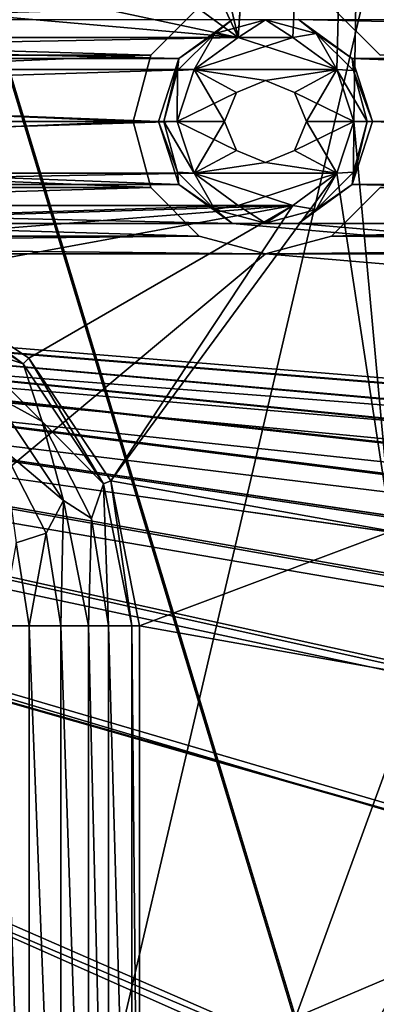
# Model space of a CAD drawing. Units: millimetres. Extents: x -192 to 192, y -192 to 192.
# Drawn here: x -134 to -129, y -29 to -13 of the extents above; entities that cross this region are included whole.
import ezdxf

# ---------------------------------------------------------------- set-up
doc = ezdxf.new("R2010")
doc.units = ezdxf.units.MM
doc.header["$LTSCALE"] = 41.718519
for name, color, linetype in [('1', 7, 'CONTINUOUS'), ('1140', 7, 'CONTINUOUS'), ('2', 7, 'CONTINUOUS'), ('2057', 7, 'CONTINUOUS'), ('2058', 7, 'CONTINUOUS'), ('2259', 7, 'CONTINUOUS'), ('2260', 7, 'CONTINUOUS'), ('2262', 7, 'CONTINUOUS'), ('2263', 7, 'CONTINUOUS'), ('366', 7, 'CONTINUOUS'), ('367', 7, 'CONTINUOUS'), ('368', 7, 'CONTINUOUS'), ('369', 7, 'CONTINUOUS'), ('370', 7, 'CONTINUOUS'), ('4783', 7, 'CONTINUOUS'), ('4784', 7, 'CONTINUOUS'), ('4785', 7, 'CONTINUOUS'), ('5015', 7, 'CONTINUOUS'), ('5020', 7, 'CONTINUOUS'), ('6953', 7, 'CONTINUOUS'), ('6958', 7, 'CONTINUOUS'), ('7251', 7, 'CONTINUOUS'), ('7252', 7, 'CONTINUOUS'), ('866', 7, 'CONTINUOUS'), ('931', 7, 'CONTINUOUS')]:
    doc.layers.add(name, color=color, linetype=linetype)

msp = doc.modelspace()

# ---------------------------------------------------------------- linework, layer by layer
at = {"layer": '1', "color": 7, "linetype": 'CONTINUOUS'}
for points in [[(-129.1, 14.5, 3), (-130.933, -13.169, 3), (-128.5, 21, 3), (-129.1, 14.5, 3)], [(-130.933, -13.169, 3), (-130.067, -13.169, 3), (-128.5, 21, 3), (-130.933, -13.169, 3)], [(-130.067, -13.169, 3), (-129.367, -13.677, 3), (-128.5, 21, 3), (-130.067, -13.169, 3)], [(-129.367, -13.677, 3), (-129.1, -14.5, 3), (-128.5, 21, 3), (-129.367, -13.677, 3)], [(-128.5, 21, 3), (-129.1, -14.5, 3), (-128.5, -21, 3), (-128.5, 21, 3)], [(-130.933, -13.169, 3), (-129.1, 14.5, 3), (-132.5, -6.5, 3), (-130.933, -13.169, 3)], [(-132.957, -8.796, 3), (-130.933, -13.169, 3), (-132.5, -6.5, 3), (-132.957, -8.796, 3)], [(-134.257, -10.743, 3), (-130.933, -13.169, 3), (-132.957, -8.796, 3), (-134.257, -10.743, 3)], [(-136.204, -12.043, 3), (-130.933, -13.169, 3), (-134.257, -10.743, 3), (-136.204, -12.043, 3)], [(-138.5, -12.5, 3), (-130.933, -13.169, 3), (-136.204, -12.043, 3), (-138.5, -12.5, 3)], [(-159.067, -13.169, 3), (-130.933, -13.169, 3), (-138.5, -12.5, 3), (-159.067, -13.169, 3)], [(-158.367, -13.677, 3), (-130.933, -13.169, 3), (-159.067, -13.169, 3), (-158.367, -13.677, 3)], [(-131.633, -13.677, 3), (-130.933, -13.169, 3), (-158.367, -13.677, 3), (-131.633, -13.677, 3)], [(-158.1, -14.5, 3), (-131.633, -13.677, 3), (-158.367, -13.677, 3), (-158.1, -14.5, 3)], [(-131.9, -14.5, 3), (-131.633, -13.677, 3), (-158.1, -14.5, 3), (-131.9, -14.5, 3)], [(-131.633, -15.323, 3), (-131.9, -14.5, 3), (-158.367, -15.323, 3), (-131.633, -15.323, 3)], [(-158.367, -15.323, 3), (-131.9, -14.5, 3), (-158.1, -14.5, 3), (-158.367, -15.323, 3)], [(-129.1, -14.5, 3), (-129.367, -15.323, 3), (-128.5, -21, 3), (-129.1, -14.5, 3)], [(-130.933, -15.831, 3), (-131.633, -15.323, 3), (-159.067, -15.831, 3), (-130.933, -15.831, 3)], [(-159.067, -15.831, 3), (-131.633, -15.323, 3), (-158.367, -15.323, 3), (-159.067, -15.831, 3)], [(-129.367, -15.323, 3), (-130.067, -15.831, 3), (-132.957, -20.204, 3), (-129.367, -15.323, 3)], [(-129.367, -15.323, 3), (-132.957, -20.204, 3), (-128.5, -21, 3), (-129.367, -15.323, 3)], [(-130.933, -15.831, 3), (-159.067, -15.831, 3), (-151.5, -16.5, 3), (-130.933, -15.831, 3)], [(-130.067, -15.831, 3), (-130.933, -15.831, 3), (-151.5, -16.5, 3), (-130.067, -15.831, 3)], [(-130.067, -15.831, 3), (-151.5, -16.5, 3), (-138.5, -16.5, 3), (-130.067, -15.831, 3)], [(-136.204, -16.957, 3), (-130.067, -15.831, 3), (-138.5, -16.5, 3), (-136.204, -16.957, 3)], [(-134.257, -18.257, 3), (-130.067, -15.831, 3), (-136.204, -16.957, 3), (-134.257, -18.257, 3)], [(-132.957, -20.204, 3), (-130.067, -15.831, 3), (-134.257, -18.257, 3), (-132.957, -20.204, 3)], [(-132.957, -20.204, 3), (-132.5, -22.5, 3), (-128.5, -21, 3), (-132.957, -20.204, 3)], [(-128.5, -21, 3), (-132.5, -22.5, 3), (-128.043, -23.296, 3), (-128.5, -21, 3)], [(-132.5, -22.5, 3), (-132.5, -35.5, 3), (-128.043, -23.296, 3), (-132.5, -22.5, 3)], [(-128.043, -23.296, 3), (-132.5, -35.5, 3), (-126.743, -25.243, 3), (-128.043, -23.296, 3)], [(-126.743, -25.243, 3), (-132.5, -35.5, 3), (-124.796, -26.543, 3), (-126.743, -25.243, 3)], [(-124.796, -26.543, 3), (-132.5, -35.5, 3), (-122.5, -27, 3), (-124.796, -26.543, 3)], [(-132.5, -35.5, 3), (-124.796, -33.457, 3), (-109.5, -27, 3), (-132.5, -35.5, 3)], [(-122.5, -27, 3), (-132.5, -35.5, 3), (-109.5, -27, 3), (-122.5, -27, 3)]]:
    msp.add_3dface(points, dxfattribs=at)
at = {"layer": '1140', "color": 7, "linetype": 'CONTINUOUS'}
for points in [[(-134.257, -18.257, 3), (-136.204, -16.957, 3), (-134.257, -18.257, 6.3), (-134.257, -18.257, 3)], [(-136.204, -16.957, 3), (-136.204, -16.957, 6.3), (-134.257, -18.257, 6.3), (-136.204, -16.957, 3)], [(-132.957, -20.204, 3), (-134.257, -18.257, 3), (-132.957, -20.204, 6.3), (-132.957, -20.204, 3)], [(-134.257, -18.257, 3), (-134.257, -18.257, 6.3), (-132.957, -20.204, 6.3), (-134.257, -18.257, 3)], [(-132.5, -22.5, 3), (-132.957, -20.204, 3), (-132.5, -22.5, 6.3), (-132.5, -22.5, 3)], [(-132.5, -22.5, 6.3), (-132.957, -20.204, 3), (-132.957, -20.204, 6.3), (-132.5, -22.5, 6.3)]]:
    msp.add_3dface(points, dxfattribs=at)
at = {"layer": '2', "color": 7, "linetype": 'CONTINUOUS'}
for points in [[(-131.025, -12.883, 2), (-131.875, -13.501, 2), (-158.975, -12.883, 2), (-131.025, -12.883, 2)], [(-158.975, -12.883, 2), (-131.875, -13.501, 2), (-158.125, -13.501, 2), (-158.975, -12.883, 2)], [(-102.025, -12.883, 2), (-102.875, -13.501, 2), (-129.975, -12.883, 2), (-102.025, -12.883, 2)], [(-129.975, -12.883, 2), (-102.875, -13.501, 2), (-129.125, -13.501, 2), (-129.975, -12.883, 2)], [(-131.875, -13.501, 2), (-132.2, -14.5, 2), (-158.125, -13.501, 2), (-131.875, -13.501, 2)], [(-158.125, -13.501, 2), (-132.2, -14.5, 2), (-157.8, -14.5, 2), (-158.125, -13.501, 2)], [(-102.875, -13.501, 2), (-103.2, -14.5, 2), (-129.125, -13.501, 2), (-102.875, -13.501, 2)], [(-129.125, -13.501, 2), (-103.2, -14.5, 2), (-128.8, -14.5, 2), (-129.125, -13.501, 2)], [(-157.8, -14.5, 2), (-131.875, -15.499, 2), (-158.125, -15.499, 2), (-157.8, -14.5, 2)], [(-132.2, -14.5, 2), (-131.875, -15.499, 2), (-157.8, -14.5, 2), (-132.2, -14.5, 2)], [(-128.8, -14.5, 2), (-102.875, -15.499, 2), (-129.125, -15.499, 2), (-128.8, -14.5, 2)], [(-103.2, -14.5, 2), (-102.875, -15.499, 2), (-128.8, -14.5, 2), (-103.2, -14.5, 2)], [(-129.975, -41.883, 2), (-131.025, -41.883, 2), (-160.875, -15.499, 2), (-129.975, -41.883, 2)], [(-131.025, -41.883, 2), (-158.975, -41.883, 2), (-160.875, -15.499, 2), (-131.025, -41.883, 2)], [(-160.025, -16.117, 2), (-129.975, -41.883, 2), (-160.875, -15.499, 2), (-160.025, -16.117, 2)], [(-158.125, -15.499, 2), (-131.025, -16.117, 2), (-158.975, -16.117, 2), (-158.125, -15.499, 2)], [(-131.875, -15.499, 2), (-131.025, -16.117, 2), (-158.125, -15.499, 2), (-131.875, -15.499, 2)], [(-129.125, -15.499, 2), (-102.025, -16.117, 2), (-129.975, -16.117, 2), (-129.125, -15.499, 2)], [(-102.875, -15.499, 2), (-102.025, -16.117, 2), (-129.125, -15.499, 2), (-102.875, -15.499, 2)], [(160.025, -41.883, 2), (158.975, -41.883, 2), (-160.025, -16.117, 2), (160.025, -41.883, 2)], [(158.975, -41.883, 2), (131.025, -41.883, 2), (-160.025, -16.117, 2), (158.975, -41.883, 2)], [(-158.975, -16.117, 2), (160.025, -41.883, 2), (-160.025, -16.117, 2), (-158.975, -16.117, 2)], [(131.025, -41.883, 2), (129.975, -41.883, 2), (-160.025, -16.117, 2), (131.025, -41.883, 2)], [(129.975, -41.883, 2), (102.025, -41.883, 2), (-160.025, -16.117, 2), (129.975, -41.883, 2)], [(102.025, -41.883, 2), (100.975, -41.883, 2), (-160.025, -16.117, 2), (102.025, -41.883, 2)], [(100.975, -41.883, 2), (73.025, -41.883, 2), (-160.025, -16.117, 2), (100.975, -41.883, 2)], [(73.025, -41.883, 2), (71.975, -41.883, 2), (-160.025, -16.117, 2), (73.025, -41.883, 2)], [(71.975, -41.883, 2), (44.025, -41.883, 2), (-160.025, -16.117, 2), (71.975, -41.883, 2)], [(44.025, -41.883, 2), (42.975, -41.883, 2), (-160.025, -16.117, 2), (44.025, -41.883, 2)], [(42.975, -41.883, 2), (15.025, -41.883, 2), (-160.025, -16.117, 2), (42.975, -41.883, 2)], [(15.025, -41.883, 2), (13.975, -41.883, 2), (-160.025, -16.117, 2), (15.025, -41.883, 2)], [(13.975, -41.883, 2), (-13.975, -41.883, 2), (-160.025, -16.117, 2), (13.975, -41.883, 2)], [(-13.975, -41.883, 2), (-15.025, -41.883, 2), (-160.025, -16.117, 2), (-13.975, -41.883, 2)], [(-15.025, -41.883, 2), (-42.975, -41.883, 2), (-160.025, -16.117, 2), (-15.025, -41.883, 2)], [(-42.975, -41.883, 2), (-44.025, -41.883, 2), (-160.025, -16.117, 2), (-42.975, -41.883, 2)], [(-44.025, -41.883, 2), (-71.975, -41.883, 2), (-160.025, -16.117, 2), (-44.025, -41.883, 2)], [(-71.975, -41.883, 2), (-73.025, -41.883, 2), (-160.025, -16.117, 2), (-71.975, -41.883, 2)], [(-73.025, -41.883, 2), (-100.975, -41.883, 2), (-160.025, -16.117, 2), (-73.025, -41.883, 2)], [(-100.975, -41.883, 2), (-102.025, -41.883, 2), (-160.025, -16.117, 2), (-100.975, -41.883, 2)], [(-102.025, -41.883, 2), (-129.975, -41.883, 2), (-160.025, -16.117, 2), (-102.025, -41.883, 2)], [(-131.025, -16.117, 2), (160.025, -41.883, 2), (-158.975, -16.117, 2), (-131.025, -16.117, 2)], [(-129.975, -16.117, 2), (160.025, -41.883, 2), (-131.025, -16.117, 2), (-129.975, -16.117, 2)], [(-102.025, -16.117, 2), (160.025, -41.883, 2), (-129.975, -16.117, 2), (-102.025, -16.117, 2)]]:
    msp.add_3dface(points, dxfattribs=at)
at = {"layer": '2057', "color": 7, "linetype": 'CONTINUOUS'}
for points in [[(-131.875, -15.499, -0.7), (-132.2, -14.5, -0.7), (-131.896, -15.306, -0.912), (-131.875, -15.499, -0.7)], [(-131.896, -15.306, -0.912), (-132.2, -14.5, -0.7), (-132.112, -14.5, -0.912), (-131.896, -15.306, -0.912)], [(-131.9, -14.5, -1), (-131.633, -15.323, -1), (-132.112, -14.5, -0.912), (-131.9, -14.5, -1)], [(-131.633, -15.323, -1), (-131.896, -15.306, -0.912), (-132.112, -14.5, -0.912), (-131.633, -15.323, -1)], [(-129.367, -15.323, -1), (-129.1, -14.5, -1), (-129.104, -15.306, -0.912), (-129.367, -15.323, -1)], [(-128.8, -14.5, -0.7), (-129.125, -15.499, -0.7), (-128.888, -14.5, -0.912), (-128.8, -14.5, -0.7)], [(-128.888, -14.5, -0.912), (-129.125, -15.499, -0.7), (-129.104, -15.306, -0.912), (-128.888, -14.5, -0.912)], [(-129.1, -14.5, -1), (-128.888, -14.5, -0.912), (-129.104, -15.306, -0.912), (-129.1, -14.5, -1)], [(-131.306, -15.896, -0.912), (-131.875, -15.499, -0.7), (-131.896, -15.306, -0.912), (-131.306, -15.896, -0.912)], [(-131.633, -15.323, -1), (-131.306, -15.896, -0.912), (-131.896, -15.306, -0.912), (-131.633, -15.323, -1)], [(-129.104, -15.306, -0.912), (-129.125, -15.499, -0.7), (-129.694, -15.896, -0.912), (-129.104, -15.306, -0.912)], [(-129.367, -15.323, -1), (-129.104, -15.306, -0.912), (-129.694, -15.896, -0.912), (-129.367, -15.323, -1)], [(-131.633, -15.323, -1), (-130.932, -15.832, -1), (-131.306, -15.896, -0.912), (-131.633, -15.323, -1)], [(-130.068, -15.832, -1), (-129.367, -15.323, -1), (-129.694, -15.896, -0.912), (-130.068, -15.832, -1)], [(-131.025, -16.117, -0.7), (-131.875, -15.499, -0.7), (-131.306, -15.896, -0.912), (-131.025, -16.117, -0.7)], [(-129.125, -15.499, -0.7), (-129.975, -16.117, -0.7), (-129.694, -15.896, -0.912), (-129.125, -15.499, -0.7)], [(-130.932, -15.832, -1), (-130.5, -16.112, -0.912), (-131.306, -15.896, -0.912), (-130.932, -15.832, -1)], [(-130.5, -16.112, -0.912), (-131.025, -16.117, -0.7), (-131.306, -15.896, -0.912), (-130.5, -16.112, -0.912)], [(-130.932, -15.832, -1), (-130.068, -15.832, -1), (-130.5, -16.112, -0.912), (-130.932, -15.832, -1)], [(-130.068, -15.832, -1), (-129.694, -15.896, -0.912), (-130.5, -16.112, -0.912), (-130.068, -15.832, -1)], [(-129.694, -15.896, -0.912), (-129.975, -16.117, -0.7), (-130.5, -16.112, -0.912), (-129.694, -15.896, -0.912)], [(-129.975, -16.117, -0.7), (-131.025, -16.117, -0.7), (-130.5, -16.112, -0.912), (-129.975, -16.117, -0.7)]]:
    msp.add_3dface(points, dxfattribs=at)
at = {"layer": '2058', "color": 7, "linetype": 'CONTINUOUS'}
for points in [[(-131.875, -13.501, -0.7), (-131.025, -12.883, -0.7), (-131.306, -13.104, -0.912), (-131.875, -13.501, -0.7)], [(-131.306, -13.104, -0.912), (-131.025, -12.883, -0.7), (-130.5, -12.888, -0.912), (-131.306, -13.104, -0.912)], [(-130.932, -13.168, -1), (-131.306, -13.104, -0.912), (-130.5, -12.888, -0.912), (-130.932, -13.168, -1)], [(-131.025, -12.883, -0.7), (-129.975, -12.883, -0.7), (-130.5, -12.888, -0.912), (-131.025, -12.883, -0.7)], [(-130.068, -13.168, -1), (-130.932, -13.168, -1), (-130.5, -12.888, -0.912), (-130.068, -13.168, -1)], [(-130.5, -12.888, -0.912), (-129.975, -12.883, -0.7), (-129.694, -13.104, -0.912), (-130.5, -12.888, -0.912)], [(-130.068, -13.168, -1), (-130.5, -12.888, -0.912), (-129.694, -13.104, -0.912), (-130.068, -13.168, -1)], [(-129.975, -12.883, -0.7), (-129.125, -13.501, -0.7), (-129.694, -13.104, -0.912), (-129.975, -12.883, -0.7)], [(-131.896, -13.694, -0.912), (-131.875, -13.501, -0.7), (-131.306, -13.104, -0.912), (-131.896, -13.694, -0.912)], [(-131.633, -13.677, -1), (-131.896, -13.694, -0.912), (-131.306, -13.104, -0.912), (-131.633, -13.677, -1)], [(-130.932, -13.168, -1), (-131.633, -13.677, -1), (-131.306, -13.104, -0.912), (-130.932, -13.168, -1)], [(-129.367, -13.677, -1), (-130.068, -13.168, -1), (-129.694, -13.104, -0.912), (-129.367, -13.677, -1)], [(-129.694, -13.104, -0.912), (-129.125, -13.501, -0.7), (-129.104, -13.694, -0.912), (-129.694, -13.104, -0.912)], [(-129.367, -13.677, -1), (-129.694, -13.104, -0.912), (-129.104, -13.694, -0.912), (-129.367, -13.677, -1)], [(-132.2, -14.5, -0.7), (-131.875, -13.501, -0.7), (-132.112, -14.5, -0.912), (-132.2, -14.5, -0.7)], [(-132.112, -14.5, -0.912), (-131.875, -13.501, -0.7), (-131.896, -13.694, -0.912), (-132.112, -14.5, -0.912)], [(-129.125, -13.501, -0.7), (-128.8, -14.5, -0.7), (-129.104, -13.694, -0.912), (-129.125, -13.501, -0.7)], [(-131.9, -14.5, -1), (-132.112, -14.5, -0.912), (-131.896, -13.694, -0.912), (-131.9, -14.5, -1)], [(-131.633, -13.677, -1), (-131.9, -14.5, -1), (-131.896, -13.694, -0.912), (-131.633, -13.677, -1)], [(-129.1, -14.5, -1), (-129.367, -13.677, -1), (-128.888, -14.5, -0.912), (-129.1, -14.5, -1)], [(-128.888, -14.5, -0.912), (-129.367, -13.677, -1), (-129.104, -13.694, -0.912), (-128.888, -14.5, -0.912)], [(-128.8, -14.5, -0.7), (-128.888, -14.5, -0.912), (-129.104, -13.694, -0.912), (-128.8, -14.5, -0.7)]]:
    msp.add_3dface(points, dxfattribs=at)
at = {"layer": '2259', "color": 7, "linetype": 'CONTINUOUS'}
for points in [[(-134.689, -35.5, 6.575), (-134.251, -35.5, 6.818), (-134.689, -22.5, 6.575), (-134.689, -35.5, 6.575)], [(-134.689, -22.5, 6.575), (-134.251, -35.5, 6.818), (-134.251, -22.5, 6.818), (-134.689, -22.5, 6.575)], [(-134.251, -35.5, 6.818), (-133.749, -35.5, 6.818), (-134.251, -22.5, 6.818), (-134.251, -35.5, 6.818)], [(-134.251, -22.5, 6.818), (-133.749, -35.5, 6.818), (-133.749, -22.5, 6.818), (-134.251, -22.5, 6.818)], [(-133.749, -35.5, 6.818), (-133.311, -35.5, 6.575), (-133.749, -22.5, 6.818), (-133.749, -35.5, 6.818)], [(-133.749, -22.5, 6.818), (-133.311, -35.5, 6.575), (-133.311, -22.5, 6.575), (-133.749, -22.5, 6.818)]]:
    msp.add_3dface(points, dxfattribs=at)
at = {"layer": '2260', "color": 7, "linetype": 'CONTINUOUS'}
for points in [[(-133.311, -35.5, 6.575), (-132.993, -35.5, 6.371), (-133.311, -22.5, 6.575), (-133.311, -35.5, 6.575)], [(-133.311, -22.5, 6.575), (-132.993, -35.5, 6.371), (-132.993, -22.5, 6.371), (-133.311, -22.5, 6.575)], [(-132.623, -35.5, 6.3), (-132.623, -22.5, 6.3), (-132.993, -22.5, 6.371), (-132.623, -35.5, 6.3)], [(-132.993, -35.5, 6.371), (-132.623, -35.5, 6.3), (-132.993, -22.5, 6.371), (-132.993, -35.5, 6.371)]]:
    msp.add_3dface(points, dxfattribs=at)
at = {"layer": '2262', "color": 7, "linetype": 'CONTINUOUS'}
for points in [[(-134.831, -18.831, 6.575), (-134.657, -19.708, 6.818), (-133.706, -20.514, 6.575), (-134.831, -18.831, 6.575)], [(-134.657, -19.708, 6.818), (-134.459, -21.187, 6.818), (-133.982, -21.032, 6.818), (-134.657, -19.708, 6.818)], [(-134.657, -19.708, 6.818), (-133.982, -21.032, 6.818), (-133.706, -20.514, 6.575), (-134.657, -19.708, 6.818)], [(-133.982, -21.032, 6.818), (-133.749, -22.5, 6.818), (-133.706, -20.514, 6.575), (-133.982, -21.032, 6.818)], [(-133.749, -22.5, 6.818), (-133.311, -22.5, 6.575), (-133.706, -20.514, 6.575), (-133.749, -22.5, 6.818)], [(-134.459, -21.187, 6.818), (-134.251, -22.5, 6.818), (-133.982, -21.032, 6.818), (-134.459, -21.187, 6.818)], [(-134.251, -22.5, 6.818), (-133.749, -22.5, 6.818), (-133.982, -21.032, 6.818), (-134.251, -22.5, 6.818)], [(-134.689, -22.5, 6.575), (-134.251, -22.5, 6.818), (-134.459, -21.187, 6.818), (-134.689, -22.5, 6.575)]]:
    msp.add_3dface(points, dxfattribs=at)
at = {"layer": '2263', "color": 7, "linetype": 'CONTINUOUS'}
for points in [[(-134.344, -18.344, 6.3), (-136.251, -17.07, 6.3), (-135.263, -18.045, 6.371), (-134.344, -18.344, 6.3)], [(-134.045, -19.263, 6.371), (-134.344, -18.344, 6.3), (-135.263, -18.045, 6.371), (-134.045, -19.263, 6.371)], [(-134.831, -18.831, 6.575), (-134.045, -19.263, 6.371), (-135.263, -18.045, 6.371), (-134.831, -18.831, 6.575)], [(-133.07, -20.251, 6.3), (-134.344, -18.344, 6.3), (-134.045, -19.263, 6.371), (-133.07, -20.251, 6.3)], [(-134.831, -18.831, 6.575), (-133.706, -20.514, 6.575), (-134.045, -19.263, 6.371), (-134.831, -18.831, 6.575)], [(-133.263, -20.798, 6.371), (-133.07, -20.251, 6.3), (-134.045, -19.263, 6.371), (-133.263, -20.798, 6.371)], [(-133.706, -20.514, 6.575), (-133.263, -20.798, 6.371), (-134.045, -19.263, 6.371), (-133.706, -20.514, 6.575)], [(-132.993, -22.5, 6.371), (-133.07, -20.251, 6.3), (-133.263, -20.798, 6.371), (-132.993, -22.5, 6.371)], [(-132.623, -22.5, 6.3), (-133.07, -20.251, 6.3), (-132.993, -22.5, 6.371), (-132.623, -22.5, 6.3)], [(-133.706, -20.514, 6.575), (-133.311, -22.5, 6.575), (-133.263, -20.798, 6.371), (-133.706, -20.514, 6.575)], [(-133.311, -22.5, 6.575), (-132.993, -22.5, 6.371), (-133.263, -20.798, 6.371), (-133.311, -22.5, 6.575)]]:
    msp.add_3dface(points, dxfattribs=at)
at = {"layer": '366', "color": 7, "linetype": 'CONTINUOUS'}
for points in [[(-131.875, -15.499, 2), (-132.2, -14.5, 2), (-131.875, -15.499, -0.7), (-131.875, -15.499, 2)], [(-131.875, -15.499, -0.7), (-132.2, -14.5, 2), (-132.2, -14.5, -0.7), (-131.875, -15.499, -0.7)], [(-128.8, -14.5, 2), (-129.125, -15.499, 2), (-128.8, -14.5, -0.7), (-128.8, -14.5, 2)], [(-128.8, -14.5, -0.7), (-129.125, -15.499, 2), (-129.125, -15.499, -0.7), (-128.8, -14.5, -0.7)], [(-131.025, -16.117, 2), (-131.875, -15.499, 2), (-131.025, -16.117, -0.7), (-131.025, -16.117, 2)], [(-131.025, -16.117, -0.7), (-131.875, -15.499, 2), (-131.875, -15.499, -0.7), (-131.025, -16.117, -0.7)], [(-129.125, -15.499, 2), (-129.975, -16.117, 2), (-129.125, -15.499, -0.7), (-129.125, -15.499, 2)], [(-129.125, -15.499, -0.7), (-129.975, -16.117, 2), (-129.975, -16.117, -0.7), (-129.125, -15.499, -0.7)], [(-129.975, -16.117, 2), (-131.025, -16.117, 2), (-129.975, -16.117, -0.7), (-129.975, -16.117, 2)], [(-129.975, -16.117, -0.7), (-131.025, -16.117, 2), (-131.025, -16.117, -0.7), (-129.975, -16.117, -0.7)]]:
    msp.add_3dface(points, dxfattribs=at)
at = {"layer": '367', "color": 7, "linetype": 'CONTINUOUS'}
for points in [[(-131.875, -13.501, 2), (-131.025, -12.883, 2), (-131.875, -13.501, -0.7), (-131.875, -13.501, 2)], [(-131.875, -13.501, -0.7), (-131.025, -12.883, 2), (-131.025, -12.883, -0.7), (-131.875, -13.501, -0.7)], [(-129.975, -12.883, 2), (-129.125, -13.501, 2), (-129.975, -12.883, -0.7), (-129.975, -12.883, 2)], [(-129.975, -12.883, -0.7), (-129.125, -13.501, 2), (-129.125, -13.501, -0.7), (-129.975, -12.883, -0.7)], [(-132.2, -14.5, 2), (-131.875, -13.501, 2), (-132.2, -14.5, -0.7), (-132.2, -14.5, 2)], [(-132.2, -14.5, -0.7), (-131.875, -13.501, 2), (-131.875, -13.501, -0.7), (-132.2, -14.5, -0.7)], [(-129.125, -13.501, 2), (-128.8, -14.5, 2), (-129.125, -13.501, -0.7), (-129.125, -13.501, 2)], [(-128.8, -14.5, 2), (-128.8, -14.5, -0.7), (-129.125, -13.501, -0.7), (-128.8, -14.5, 2)]]:
    msp.add_3dface(points, dxfattribs=at)
at = {"layer": '368', "color": 7, "linetype": 'CONTINUOUS'}
for points in [[(-130.932, -13.168, -1), (-129.367, -13.677, -1), (-131.633, -13.677, -1), (-130.932, -13.168, -1)], [(-130.068, -13.168, -1), (-129.367, -13.677, -1), (-130.932, -13.168, -1), (-130.068, -13.168, -1)], [(-131.9, -14.5, -1), (-131.633, -13.677, -1), (-131.15, -14.5, -1), (-131.9, -14.5, -1)], [(-131.633, -13.677, -1), (-129.367, -13.677, -1), (-130.5, -13.85, -1), (-131.633, -13.677, -1)], [(-131.15, -14.5, -1), (-131.633, -13.677, -1), (-130.96, -14.04, -1), (-131.15, -14.5, -1)], [(-130.96, -14.04, -1), (-131.633, -13.677, -1), (-130.5, -13.85, -1), (-130.96, -14.04, -1)], [(-130.5, -13.85, -1), (-129.367, -13.677, -1), (-130.04, -14.04, -1), (-130.5, -13.85, -1)], [(-129.367, -13.677, -1), (-129.1, -14.5, -1), (-130.04, -14.04, -1), (-129.367, -13.677, -1)], [(-130.04, -14.04, -1), (-129.1, -14.5, -1), (-129.85, -14.5, -1), (-130.04, -14.04, -1)], [(-131.633, -15.323, -1), (-131.9, -14.5, -1), (-130.96, -14.96, -1), (-131.633, -15.323, -1)], [(-131.9, -14.5, -1), (-131.15, -14.5, -1), (-130.96, -14.96, -1), (-131.9, -14.5, -1)], [(-129.85, -14.5, -1), (-129.367, -15.323, -1), (-130.04, -14.96, -1), (-129.85, -14.5, -1)], [(-129.1, -14.5, -1), (-129.367, -15.323, -1), (-129.85, -14.5, -1), (-129.1, -14.5, -1)], [(-130.5, -15.15, -1), (-131.633, -15.323, -1), (-130.96, -14.96, -1), (-130.5, -15.15, -1)], [(-130.04, -14.96, -1), (-129.367, -15.323, -1), (-130.5, -15.15, -1), (-130.04, -14.96, -1)], [(-129.367, -15.323, -1), (-131.633, -15.323, -1), (-130.5, -15.15, -1), (-129.367, -15.323, -1)], [(-130.932, -15.832, -1), (-131.633, -15.323, -1), (-130.068, -15.832, -1), (-130.932, -15.832, -1)], [(-130.068, -15.832, -1), (-131.633, -15.323, -1), (-129.367, -15.323, -1), (-130.068, -15.832, -1)]]:
    msp.add_3dface(points, dxfattribs=at)
at = {"layer": '369', "color": 7, "linetype": 'CONTINUOUS'}
for points in [[(-130.96, -14.96, -1), (-131.15, -14.5, -1), (-130.96, -14.96, 2.5), (-130.96, -14.96, -1)], [(-131.15, -14.5, -1), (-131.15, -14.5, 2.5), (-130.96, -14.96, 2.5), (-131.15, -14.5, -1)], [(-129.85, -14.5, -1), (-130.04, -14.96, -1), (-129.85, -14.5, 2.5), (-129.85, -14.5, -1)], [(-129.85, -14.5, 2.5), (-130.04, -14.96, -1), (-130.04, -14.96, 2.5), (-129.85, -14.5, 2.5)], [(-130.5, -15.15, -1), (-130.96, -14.96, -1), (-130.5, -15.15, 2.5), (-130.5, -15.15, -1)], [(-130.5, -15.15, 2.5), (-130.96, -14.96, -1), (-130.96, -14.96, 2.5), (-130.5, -15.15, 2.5)], [(-130.04, -14.96, -1), (-130.5, -15.15, -1), (-130.04, -14.96, 2.5), (-130.04, -14.96, -1)], [(-130.04, -14.96, 2.5), (-130.5, -15.15, -1), (-130.5, -15.15, 2.5), (-130.04, -14.96, 2.5)]]:
    msp.add_3dface(points, dxfattribs=at)
at = {"layer": '370', "color": 7, "linetype": 'CONTINUOUS'}
for points in [[(-130.96, -14.04, -1), (-130.5, -13.85, -1), (-130.96, -14.04, 2.5), (-130.96, -14.04, -1)], [(-130.96, -14.04, 2.5), (-130.5, -13.85, -1), (-130.5, -13.85, 2.5), (-130.96, -14.04, 2.5)], [(-130.5, -13.85, -1), (-130.04, -14.04, -1), (-130.5, -13.85, 2.5), (-130.5, -13.85, -1)], [(-130.5, -13.85, 2.5), (-130.04, -14.04, -1), (-130.04, -14.04, 2.5), (-130.5, -13.85, 2.5)], [(-131.15, -14.5, -1), (-130.96, -14.04, -1), (-131.15, -14.5, 2.5), (-131.15, -14.5, -1)], [(-131.15, -14.5, 2.5), (-130.96, -14.04, -1), (-130.96, -14.04, 2.5), (-131.15, -14.5, 2.5)], [(-130.04, -14.04, -1), (-129.85, -14.5, -1), (-130.04, -14.04, 2.5), (-130.04, -14.04, -1)], [(-129.85, -14.5, -1), (-129.85, -14.5, 2.5), (-130.04, -14.04, 2.5), (-129.85, -14.5, -1)]]:
    msp.add_3dface(points, dxfattribs=at)
at = {"layer": '4783', "color": 7, "linetype": 'CONTINUOUS'}
for points in [[(-131.9, -14.5, 3), (-131.633, -15.323, 3), (-131.9, -14.5, 2.5), (-131.9, -14.5, 3)], [(-131.9, -14.5, 2.5), (-131.633, -15.323, 3), (-131.633, -15.323, 2.5), (-131.9, -14.5, 2.5)], [(-129.367, -15.323, 3), (-129.1, -14.5, 3), (-129.367, -15.323, 2.5), (-129.367, -15.323, 3)], [(-129.367, -15.323, 2.5), (-129.1, -14.5, 3), (-129.1, -14.5, 2.5), (-129.367, -15.323, 2.5)], [(-131.633, -15.323, 3), (-130.933, -15.831, 3), (-131.633, -15.323, 2.5), (-131.633, -15.323, 3)], [(-131.633, -15.323, 2.5), (-130.933, -15.831, 3), (-130.932, -15.832, 2.5), (-131.633, -15.323, 2.5)], [(-130.067, -15.831, 3), (-129.367, -15.323, 3), (-130.068, -15.832, 2.5), (-130.067, -15.831, 3)], [(-130.068, -15.832, 2.5), (-129.367, -15.323, 3), (-129.367, -15.323, 2.5), (-130.068, -15.832, 2.5)], [(-130.933, -15.831, 3), (-130.067, -15.831, 3), (-130.932, -15.832, 2.5), (-130.933, -15.831, 3)], [(-130.932, -15.832, 2.5), (-130.067, -15.831, 3), (-130.068, -15.832, 2.5), (-130.932, -15.832, 2.5)]]:
    msp.add_3dface(points, dxfattribs=at)
at = {"layer": '4784', "color": 7, "linetype": 'CONTINUOUS'}
for points in [[(-130.932, -13.168, 2.5), (-131.633, -13.677, 2.5), (-130.068, -13.168, 2.5), (-130.932, -13.168, 2.5)], [(-130.068, -13.168, 2.5), (-131.633, -13.677, 2.5), (-129.367, -13.677, 2.5), (-130.068, -13.168, 2.5)], [(-131.9, -14.5, 2.5), (-130.96, -14.04, 2.5), (-131.633, -13.677, 2.5), (-131.9, -14.5, 2.5)], [(-130.96, -14.04, 2.5), (-130.5, -13.85, 2.5), (-131.633, -13.677, 2.5), (-130.96, -14.04, 2.5)], [(-131.633, -13.677, 2.5), (-130.5, -13.85, 2.5), (-129.367, -13.677, 2.5), (-131.633, -13.677, 2.5)], [(-130.5, -13.85, 2.5), (-130.04, -14.04, 2.5), (-129.367, -13.677, 2.5), (-130.5, -13.85, 2.5)], [(-130.04, -14.04, 2.5), (-129.85, -14.5, 2.5), (-129.367, -13.677, 2.5), (-130.04, -14.04, 2.5)], [(-129.85, -14.5, 2.5), (-129.1, -14.5, 2.5), (-129.367, -13.677, 2.5), (-129.85, -14.5, 2.5)], [(-131.15, -14.5, 2.5), (-130.96, -14.04, 2.5), (-131.9, -14.5, 2.5), (-131.15, -14.5, 2.5)], [(-131.15, -14.5, 2.5), (-131.9, -14.5, 2.5), (-131.633, -15.323, 2.5), (-131.15, -14.5, 2.5)], [(-130.96, -14.96, 2.5), (-131.15, -14.5, 2.5), (-131.633, -15.323, 2.5), (-130.96, -14.96, 2.5)], [(-129.85, -14.5, 2.5), (-130.04, -14.96, 2.5), (-129.1, -14.5, 2.5), (-129.85, -14.5, 2.5)], [(-130.04, -14.96, 2.5), (-129.367, -15.323, 2.5), (-129.1, -14.5, 2.5), (-130.04, -14.96, 2.5)], [(-130.5, -15.15, 2.5), (-130.96, -14.96, 2.5), (-131.633, -15.323, 2.5), (-130.5, -15.15, 2.5)], [(-130.04, -14.96, 2.5), (-130.5, -15.15, 2.5), (-129.367, -15.323, 2.5), (-130.04, -14.96, 2.5)], [(-130.5, -15.15, 2.5), (-131.633, -15.323, 2.5), (-129.367, -15.323, 2.5), (-130.5, -15.15, 2.5)], [(-131.633, -15.323, 2.5), (-130.932, -15.832, 2.5), (-129.367, -15.323, 2.5), (-131.633, -15.323, 2.5)], [(-130.932, -15.832, 2.5), (-130.068, -15.832, 2.5), (-129.367, -15.323, 2.5), (-130.932, -15.832, 2.5)]]:
    msp.add_3dface(points, dxfattribs=at)
at = {"layer": '4785', "color": 7, "linetype": 'CONTINUOUS'}
for points in [[(-130.933, -13.169, 3), (-131.633, -13.677, 3), (-130.932, -13.168, 2.5), (-130.933, -13.169, 3)], [(-131.633, -13.677, 3), (-131.633, -13.677, 2.5), (-130.932, -13.168, 2.5), (-131.633, -13.677, 3)], [(-130.067, -13.169, 3), (-130.933, -13.169, 3), (-130.068, -13.168, 2.5), (-130.067, -13.169, 3)], [(-130.933, -13.169, 3), (-130.932, -13.168, 2.5), (-130.068, -13.168, 2.5), (-130.933, -13.169, 3)], [(-130.067, -13.169, 3), (-130.068, -13.168, 2.5), (-129.367, -13.677, 2.5), (-130.067, -13.169, 3)], [(-129.367, -13.677, 3), (-130.067, -13.169, 3), (-129.367, -13.677, 2.5), (-129.367, -13.677, 3)], [(-131.633, -13.677, 3), (-131.9, -14.5, 3), (-131.633, -13.677, 2.5), (-131.633, -13.677, 3)], [(-131.9, -14.5, 3), (-131.9, -14.5, 2.5), (-131.633, -13.677, 2.5), (-131.9, -14.5, 3)], [(-129.1, -14.5, 3), (-129.367, -13.677, 3), (-129.1, -14.5, 2.5), (-129.1, -14.5, 3)], [(-129.1, -14.5, 2.5), (-129.367, -13.677, 3), (-129.367, -13.677, 2.5), (-129.1, -14.5, 2.5)]]:
    msp.add_3dface(points, dxfattribs=at)
at = {"layer": '5015', "color": 7, "linetype": 'CONTINUOUS', "true_color": 0xf5f7f2}
for points in [[(-165.4, -84, 6.7), (-165.4, 0, 6.7), (-86.252, 169.3, 6.7), (-165.4, -84, 6.7)], [(-86.6, 168, 6.7), (-165.4, -84, 6.7), (-86.252, 169.3, 6.7), (-86.6, 168, 6.7)], [(-165.4, -168, 6.7), (-165.4, -84, 6.7), (-86.6, 168, 6.7), (-165.4, -168, 6.7)], [(-165.4, -168, 6.7), (-86.6, 168, 6.7), (-86.6, -168, 6.7), (-165.4, -168, 6.7)]]:
    msp.add_3dface(points, dxfattribs=at)
at = {"layer": '5020', "color": 7, "linetype": 'CONTINUOUS', "true_color": 0xf5f7f2}
for points in [[(-87.873, 168, 8.5), (-164.127, 168, 8.5), (-87.873, -168, 8.5), (-87.873, 168, 8.5)], [(-164.127, 168, 8.5), (-164.127, 84, 8.5), (-87.873, -168, 8.5), (-164.127, 168, 8.5)], [(-164.127, 84, 8.5), (-164.127, 0, 8.5), (-87.354, -169.936, 8.5), (-164.127, 84, 8.5)], [(-87.873, -168, 8.5), (-164.127, 84, 8.5), (-87.354, -169.936, 8.5), (-87.873, -168, 8.5)], [(-164.127, 0, 8.5), (-164.127, -84, 8.5), (-87.354, -169.936, 8.5), (-164.127, 0, 8.5)]]:
    msp.add_3dface(points, dxfattribs=at)
at = {"layer": '6953', "color": 7, "linetype": 'CONTINUOUS', "true_color": 0xf5f7f2}
for points in [[(-131.55, -12.681), (-132.319, -13.45), (-158.45, -12.681), (-131.55, -12.681)], [(-158.45, -12.681), (-132.319, -13.45), (-157.681, -13.45), (-158.45, -12.681)], [(-102.55, -12.681), (-103.319, -13.45), (-129.45, -12.681), (-102.55, -12.681)], [(-129.45, -12.681), (-103.319, -13.45), (-128.681, -13.45), (-129.45, -12.681)], [(-132.319, -13.45), (-132.6, -14.5), (-157.681, -13.45), (-132.319, -13.45)], [(-157.681, -13.45), (-132.6, -14.5), (-157.4, -14.5), (-157.681, -13.45)], [(-157.4, -14.5), (-132.319, -15.55), (-157.681, -15.55), (-157.4, -14.5)], [(-132.6, -14.5), (-132.319, -15.55), (-157.4, -14.5), (-132.6, -14.5)], [(-157.681, -15.55), (-131.55, -16.319), (-158.45, -16.319), (-157.681, -15.55)], [(-132.319, -15.55), (-131.55, -16.319), (-157.681, -15.55), (-132.319, -15.55)], [(-128.681, -15.55), (-102.55, -16.319), (-129.45, -16.319), (-128.681, -15.55)], [(-72.5, -41.4), (-101.5, -41.4), (-160.55, -16.319), (-72.5, -41.4)], [(-159.5, -16.6), (-72.5, -41.4), (-160.55, -16.319), (-159.5, -16.6)], [(-101.5, -41.4), (-130.5, -41.4), (-160.55, -16.319), (-101.5, -41.4)], [(-160.55, -16.319), (-130.5, -41.4), (-159.5, -41.4), (-160.55, -16.319)], [(-158.45, -16.319), (-130.5, -16.6), (-159.5, -16.6), (-158.45, -16.319)], [(-131.55, -16.319), (-130.5, -16.6), (-158.45, -16.319), (-131.55, -16.319)], [(-129.45, -16.319), (-101.5, -16.6), (-130.5, -16.6), (-129.45, -16.319)], [(-102.55, -16.319), (-101.5, -16.6), (-129.45, -16.319), (-102.55, -16.319)], [(159.5, -41.4), (130.5, -41.4), (-159.5, -16.6), (159.5, -41.4)], [(-130.5, -16.6), (159.5, -41.4), (-159.5, -16.6), (-130.5, -16.6)], [(130.5, -41.4), (101.5, -41.4), (-159.5, -16.6), (130.5, -41.4)], [(101.5, -41.4), (72.5, -41.4), (-159.5, -16.6), (101.5, -41.4)], [(72.5, -41.4), (43.5, -41.4), (-159.5, -16.6), (72.5, -41.4)], [(43.5, -41.4), (14.5, -41.4), (-159.5, -16.6), (43.5, -41.4)], [(14.5, -41.4), (-14.5, -41.4), (-159.5, -16.6), (14.5, -41.4)], [(-14.5, -41.4), (-43.5, -41.4), (-159.5, -16.6), (-14.5, -41.4)], [(-43.5, -41.4), (-72.5, -41.4), (-159.5, -16.6), (-43.5, -41.4)], [(-101.5, -16.6), (159.5, -41.4), (-130.5, -16.6), (-101.5, -16.6)]]:
    msp.add_3dface(points, dxfattribs=at)
at = {"layer": '6958', "color": 7, "linetype": 'CONTINUOUS', "true_color": 0xf5f7f2}
for points in [[(-157.681, -13.45, 2), (-131.55, -12.681, 2), (-158.45, -12.681, 2), (-157.681, -13.45, 2)], [(-132.319, -13.45, 2), (-131.55, -12.681, 2), (-157.681, -13.45, 2), (-132.319, -13.45, 2)], [(-128.681, -13.45, 2), (-102.55, -12.681, 2), (-129.45, -12.681, 2), (-128.681, -13.45, 2)], [(-157.4, -14.5, 2), (-132.319, -13.45, 2), (-157.681, -13.45, 2), (-157.4, -14.5, 2)], [(-132.6, -14.5, 2), (-132.319, -13.45, 2), (-157.4, -14.5, 2), (-132.6, -14.5, 2)], [(-132.319, -15.55, 2), (-132.6, -14.5, 2), (-157.681, -15.55, 2), (-132.319, -15.55, 2)], [(-157.681, -15.55, 2), (-132.6, -14.5, 2), (-157.4, -14.5, 2), (-157.681, -15.55, 2)], [(-131.55, -16.319, 2), (-132.319, -15.55, 2), (-158.45, -16.319, 2), (-131.55, -16.319, 2)], [(-158.45, -16.319, 2), (-132.319, -15.55, 2), (-157.681, -15.55, 2), (-158.45, -16.319, 2)], [(-102.55, -16.319, 2), (-103.319, -15.55, 2), (-129.45, -16.319, 2), (-102.55, -16.319, 2)], [(-129.45, -16.319, 2), (-103.319, -15.55, 2), (-128.681, -15.55, 2), (-129.45, -16.319, 2)], [(-130.5, -16.6, 2), (-131.55, -16.319, 2), (-159.5, -16.6, 2), (-130.5, -16.6, 2)], [(-159.5, -16.6, 2), (-131.55, -16.319, 2), (-158.45, -16.319, 2), (-159.5, -16.6, 2)], [(-101.5, -16.6, 2), (-102.55, -16.319, 2), (-130.5, -16.6, 2), (-101.5, -16.6, 2)], [(-130.5, -16.6, 2), (-102.55, -16.319, 2), (-129.45, -16.319, 2), (-130.5, -16.6, 2)], [(-72.5, -16.6, 2), (-101.5, -16.6, 2), (-160.55, -41.681, 2), (-72.5, -16.6, 2)], [(-159.5, -41.4, 2), (-72.5, -16.6, 2), (-160.55, -41.681, 2), (-159.5, -41.4, 2)], [(-101.5, -16.6, 2), (-130.5, -16.6, 2), (-160.55, -41.681, 2), (-101.5, -16.6, 2)], [(-130.5, -16.6, 2), (-159.5, -16.6, 2), (-160.55, -41.681, 2), (-130.5, -16.6, 2)], [(159.5, -16.6, 2), (130.5, -16.6, 2), (-159.5, -41.4, 2), (159.5, -16.6, 2)], [(-130.5, -41.4, 2), (159.5, -16.6, 2), (-159.5, -41.4, 2), (-130.5, -41.4, 2)], [(130.5, -16.6, 2), (101.5, -16.6, 2), (-159.5, -41.4, 2), (130.5, -16.6, 2)], [(101.5, -16.6, 2), (72.5, -16.6, 2), (-159.5, -41.4, 2), (101.5, -16.6, 2)], [(72.5, -16.6, 2), (43.5, -16.6, 2), (-159.5, -41.4, 2), (72.5, -16.6, 2)], [(43.5, -16.6, 2), (14.5, -16.6, 2), (-159.5, -41.4, 2), (43.5, -16.6, 2)], [(14.5, -16.6, 2), (-14.5, -16.6, 2), (-159.5, -41.4, 2), (14.5, -16.6, 2)], [(-14.5, -16.6, 2), (-43.5, -16.6, 2), (-159.5, -41.4, 2), (-14.5, -16.6, 2)], [(-43.5, -16.6, 2), (-72.5, -16.6, 2), (-159.5, -41.4, 2), (-43.5, -16.6, 2)], [(-101.5, -41.4, 2), (159.5, -16.6, 2), (-130.5, -41.4, 2), (-101.5, -41.4, 2)]]:
    msp.add_3dface(points, dxfattribs=at)
at = {"layer": '7251', "color": 7, "linetype": 'CONTINUOUS', "true_color": 0xf5f7f2}
for points in [[(-132.319, -13.45), (-131.55, -12.681), (-132.319, -13.45, 2), (-132.319, -13.45)], [(-131.55, -12.681), (-131.55, -12.681, 2), (-132.319, -13.45, 2), (-131.55, -12.681)], [(-129.45, -12.681), (-128.681, -13.45), (-129.45, -12.681, 2), (-129.45, -12.681)], [(-128.681, -13.45), (-128.681, -13.45, 2), (-129.45, -12.681, 2), (-128.681, -13.45)], [(-132.6, -14.5), (-132.319, -13.45), (-132.6, -14.5, 2), (-132.6, -14.5)], [(-132.6, -14.5, 2), (-132.319, -13.45), (-132.319, -13.45, 2), (-132.6, -14.5, 2)]]:
    msp.add_3dface(points, dxfattribs=at)
at = {"layer": '7252', "color": 7, "linetype": 'CONTINUOUS', "true_color": 0xf5f7f2}
for points in [[(-132.319, -15.55), (-132.6, -14.5), (-132.319, -15.55, 2), (-132.319, -15.55)], [(-132.6, -14.5), (-132.6, -14.5, 2), (-132.319, -15.55, 2), (-132.6, -14.5)], [(-131.55, -16.319), (-132.319, -15.55), (-131.55, -16.319, 2), (-131.55, -16.319)], [(-132.319, -15.55), (-132.319, -15.55, 2), (-131.55, -16.319, 2), (-132.319, -15.55)], [(-128.681, -15.55), (-129.45, -16.319), (-128.681, -15.55, 2), (-128.681, -15.55)], [(-129.45, -16.319), (-129.45, -16.319, 2), (-128.681, -15.55, 2), (-129.45, -16.319)], [(-130.5, -16.6), (-131.55, -16.319), (-130.5, -16.6, 2), (-130.5, -16.6)], [(-131.55, -16.319), (-131.55, -16.319, 2), (-130.5, -16.6, 2), (-131.55, -16.319)], [(-129.45, -16.319), (-130.5, -16.6), (-129.45, -16.319, 2), (-129.45, -16.319)], [(-130.5, -16.6), (-130.5, -16.6, 2), (-129.45, -16.319, 2), (-130.5, -16.6)]]:
    msp.add_3dface(points, dxfattribs=at)
at = {"layer": '866', "color": 7, "linetype": 'CONTINUOUS'}
for points in [[(-134.344, -18.344, 6.3), (-136.204, -16.957, 6.3), (-136.251, -17.07, 6.3), (-134.344, -18.344, 6.3)], [(-134.257, -18.257, 6.3), (-136.204, -16.957, 6.3), (-134.344, -18.344, 6.3), (-134.257, -18.257, 6.3)], [(-133.07, -20.251, 6.3), (-134.257, -18.257, 6.3), (-134.344, -18.344, 6.3), (-133.07, -20.251, 6.3)], [(-132.957, -20.204, 6.3), (-134.257, -18.257, 6.3), (-133.07, -20.251, 6.3), (-132.957, -20.204, 6.3)], [(-132.623, -22.5, 6.3), (-132.957, -20.204, 6.3), (-133.07, -20.251, 6.3), (-132.623, -22.5, 6.3)], [(-132.5, -22.5, 6.3), (-132.957, -20.204, 6.3), (-132.623, -22.5, 6.3), (-132.5, -22.5, 6.3)], [(-132.5, -35.5, 6.3), (-132.5, -22.5, 6.3), (-132.623, -22.5, 6.3), (-132.5, -35.5, 6.3)], [(-132.623, -35.5, 6.3), (-132.5, -35.5, 6.3), (-132.623, -22.5, 6.3), (-132.623, -35.5, 6.3)]]:
    msp.add_3dface(points, dxfattribs=at)
at = {"layer": '931', "color": 7, "linetype": 'CONTINUOUS'}
for points in [[(-132.5, -35.5, 3), (-132.5, -22.5, 3), (-132.5, -35.5, 6.3), (-132.5, -35.5, 3)], [(-132.5, -22.5, 3), (-132.5, -22.5, 6.3), (-132.5, -35.5, 6.3), (-132.5, -22.5, 3)]]:
    msp.add_3dface(points, dxfattribs=at)

doc.saveas('drawing.dxf')
